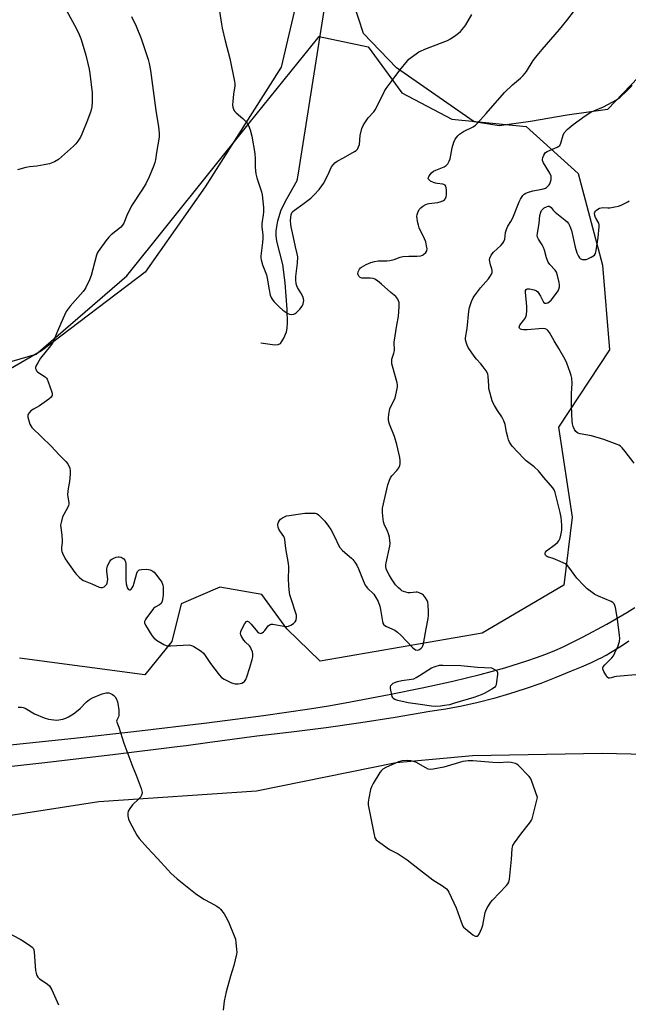
# Model space of a CAD drawing. Units: inches. Extents: x 1201769 to 1207769, y 533456 to 537456.
# Drawn here: x 1203803 to 1204070, y 534095 to 534528 of the extents above; entities that cross this region are included whole.
import ezdxf

# ---------------------------------------------------------------- set-up
doc = ezdxf.new("R2010")
doc.units = ezdxf.units.IN
doc.header["$MEASUREMENT"] = 0
for name, color, linetype in [('HYDRO-Single Line Stream', 4, 'Continuous'), ('NTRL-Farm Land', 3, 'Continuous'), ('NTRL-Trees', 3, 'Continuous'), ('TRANS-Road', 130, 'Continuous'), ('Undefined', 1, 'Continuous')]:
    doc.layers.add(name, color=color, linetype=linetype)

msp = doc.modelspace()

# ---------------------------------------------------------------- linework, layer by layer
at = {"layer": 'HYDRO-Single Line Stream'}
msp.add_lwpolyline([(1203908.77, 534385.8), (1203914.92, 534384.94), (1203916.42, 534385.06), (1203917.33, 534385.55), (1203918.86, 534387.87), (1203920.02, 534390.65), (1203920.32, 534392.29), (1203920.49, 534394.55), (1203920.39, 534400.49), (1203919.46, 534412.17), (1203918.37, 534420.28), (1203915.85, 534430.51), (1203915.47, 534432.98), (1203915.43, 534435.16), (1203916.25, 534439.49), (1203917.76, 534444.29), (1203920.16, 534449.22), (1203924.79, 534457.2), (1203925.15, 534459.61), (1203936.55, 534532.02)], dxfattribs=at)
at = {"layer": 'NTRL-Farm Land'}
for points in [[(1203924.99, 534538.49), (1203917.74, 534507.18), (1203884.31, 534454.43), (1203857.84, 534416.97), (1203812.27, 534382.33), (1203786.54, 534367.46), (1203760.32, 534356.89), (1203734.55, 534352.69), (1203712.6, 534353.43), (1203677.74, 534359.54), (1203646.56, 534359.3), (1203608.87, 534352.52), (1203571.52, 534338.26), (1203552.36, 534330.95), (1203546.49, 534327.03), (1203565.86, 534181.8), (1203378.39, 534164.79)], [(1203341.08, 534107), (1203837.45, 534183.94), (1203906.88, 534188.63), (1203968.27, 534201.14), (1204001.91, 534204.21), (1204058.94, 534205.26), (1204122.56, 534203.76), (1204158.64, 534200.17), (1204198.67, 534191.05), (1204223.81, 534175.55), (1204238.29, 534154.15), (1204254.05, 534108.7), (1204269.69, 534045.7)]]:
    msp.add_lwpolyline(points, dxfattribs=at)
msp.add_polyline3d([(1204078.27, 534506.2, 0), (1204061.3, 534488.46, 0), (1204043.64, 534486.03, 0), (1204027.42, 534483.28, 0), (1204013.59, 534481.34, 0), (1204002.61, 534483.06, 0), (1203968.43, 534506.82, 0), (1203953.87, 534522, 0), (1203949.54, 534535.48, 0), (1203949.93, 534543.67, 0), (1203952.74, 534561.88, 0), (1203957.41, 534577.03, 0), (1203966.63, 534606.69, 0), (1203993.12, 534635.37, 0), (1203997.54, 534645.12, 0), (1204000.63, 534659.21, 0), (1204000.13, 534678.34, 0), (1203997.33, 534694.08, 0), (1203958.96, 534800.57, 0), (1203909.38, 534922.99, 0)], dxfattribs=at)
at = {"layer": 'NTRL-Trees'}
msp.add_lwpolyline([(1203757.86, 534365.67), (1203809.82, 534380.85), (1203849.83, 534415.33), (1203903.63, 534482.47), (1203934.44, 534520.63), (1203956.05, 534516.04), (1203970.76, 534495.8), (1203992.83, 534484.31), (1204025.48, 534481.09), (1204048.47, 534460.4), (1204059.05, 534419.93), (1204062.27, 534382.68), (1204039.74, 534348.66), (1204045.71, 534309.11), (1204042.04, 534279.22), (1204006.17, 534258.07), (1203934.9, 534245.66), (1203920.18, 534259.91), (1203909.15, 534275.08), (1203890.75, 534278.3), (1203873.74, 534270.95), (1203869.6, 534254.39), (1203857.64, 534239.68), (1203802.46, 534247.04)], dxfattribs=at)
at = {"layer": 'TRANS-Road'}
for points in [[(1203750.63, 534203.9), (1203826.57, 534211.84), (1203852.85, 534214.75), (1203884.91, 534218.62), (1203909.86, 534221.86), (1203930.11, 534224.78), (1203938.53, 534226.13), (1203945.84, 534227.42), (1203965.19, 534231.06), (1203979.77, 534233.98), (1203993.32, 534236.95), (1204005.22, 534239.84), (1204016.13, 534242.81), (1204025.84, 534245.82), (1204030.13, 534247.3), (1204034.22, 534248.84), (1204038.09, 534250.41), (1204041.48, 534251.92), (1204050.67, 534256.48), (1204060.97, 534262.02), (1204069.81, 534267.16), (1204073.39, 534269.39)], [(1204070.75, 534254.48), (1204067.1, 534252.05), (1204066.76, 534251.83), (1204062.66, 534249.35), (1204060.68, 534248.27), (1204060.57, 534248.21), (1204058.45, 534247.07), (1204057.41, 534246.56), (1204054.14, 534244.97), (1204049.75, 534243.08), (1204045.27, 534241.38), (1204038.63, 534238.55), (1204031.91, 534235.93), (1204025.11, 534233.52), (1204018.25, 534231.31), (1204011.32, 534229.32), (1204004.33, 534227.54), (1203997.28, 534225.98), (1203990.2, 534224.63), (1203983.08, 534223.51), (1203967.91, 534220.92), (1203952.71, 534218.55), (1203937.48, 534216.39), (1203922.22, 534214.45), (1203906.93, 534212.74), (1203885.34, 534209.8), (1203875.87, 534208.51), (1203871.94, 534208.01), (1203844.78, 534204.59), (1203813.64, 534200.98), (1203751.12, 534194.1)]]:
    msp.add_lwpolyline(points, dxfattribs=at)
at = {"layer": 'Undefined'}
for points, elevation in [([(1203823.22, 534532.04), (1203826.7, 534525.67), (1203828.52, 534522.19), (1203829.65, 534519.29), (1203831.76, 534512.36), (1203833.18, 534506.31), (1203833.54, 534504.29), (1203834.46, 534495.88), (1203834.54, 534493.85), (1203834.49, 534491.89), (1203834.31, 534489.66), (1203833.88, 534487.83), (1203832.45, 534483.8), (1203829.99, 534477.61), (1203829.36, 534476.3), (1203828.26, 534474.6), (1203827.38, 534473.45), (1203826.32, 534472.41), (1203819.64, 534466.52), (1203817.88, 534465.49), (1203815.74, 534464.55), (1203813.4, 534464.08), (1203810.15, 534463.6), (1203806.99, 534463.25), (1203805.28, 534462.91), (1203801.64, 534461.92)], 360), ([(1203851.84, 534529.47), (1203853.9, 534525.24), (1203856.09, 534519.77), (1203859.16, 534510.47), (1203859.57, 534508.79), (1203860.14, 534505.7), (1203862.51, 534488.09), (1203863.69, 534480.94), (1203864.04, 534478.07), (1203863.97, 534476.32), (1203862.77, 534469.59), (1203862.35, 534466.33), (1203862.11, 534465.17), (1203861.61, 534463.79), (1203859.58, 534458.86), (1203858.07, 534455.8), (1203856.41, 534453.03), (1203851.75, 534446.18), (1203849.76, 534441.85), (1203848.4, 534438.46), (1203847.89, 534437.58), (1203846.93, 534436.59), (1203842.91, 534433.28), (1203841.85, 534432.31), (1203840.58, 534430.73), (1203837.15, 534426.05), (1203836.76, 534425.28), (1203836.47, 534424.44), (1203834.1, 534415.48), (1203833.31, 534413.59), (1203831.69, 534410.16), (1203831.23, 534409.41), (1203830.52, 534408.47), (1203827.09, 534404.41), (1203824.79, 534401.88), (1203823.13, 534399.62), (1203822.32, 534398.05), (1203819.65, 534392.04), (1203817.6, 534386.95), (1203817, 534385.67), (1203816.14, 534384.45), (1203811.83, 534379.06), (1203810.55, 534377.06), (1203809.85, 534375.78), (1203809.61, 534374.99), (1203809.61, 534374.54), (1203809.81, 534373.88), (1203810.06, 534373.47), (1203810.39, 534373.1), (1203811.08, 534372.56), (1203813.84, 534370.82), (1203814.46, 534370.24), (1203814.76, 534369.77), (1203815.21, 534368.7), (1203816.64, 534364.48), (1203816.87, 534363.64), (1203816.92, 534362.84), (1203816.75, 534362.33), (1203816.44, 534361.92), (1203815.37, 534361.01), (1203811.36, 534358.13), (1203808.64, 534356.64), (1203807.53, 534355.82), (1203806.78, 534355.03), (1203806.33, 534354.41), (1203806.15, 534353.96), (1203806.16, 534353.16), (1203806.45, 534352.03), (1203807.14, 534350.04), (1203807.5, 534349.24), (1203807.99, 534348.53), (1203816.47, 534340.4), (1203820.05, 534336.48), (1203822.92, 534333.64), (1203823.79, 534332.49), (1203824.65, 534330.62), (1203824.85, 534329.5), (1203824.8, 534328.05), (1203824.49, 534324.85), (1203823.99, 534321.71), (1203823.72, 534319.05), (1203823.79, 534317.87), (1203824.2, 534315.55), (1203824.19, 534314.79), (1203824.08, 534314.29), (1203823.77, 534313.51), (1203821.99, 534310.22), (1203821.5, 534309.19), (1203820.95, 534307.27), (1203820.64, 534305.6), (1203820.66, 534304.5), (1203821.09, 534301.12), (1203821.28, 534298.8), (1203821.27, 534297.95), (1203821.03, 534295.83), (1203821.02, 534294.78), (1203821.15, 534294), (1203821.42, 534293.23), (1203822.65, 534290.72), (1203826.81, 534284.8), (1203827.55, 534283.9), (1203828.83, 534282.65), (1203829.95, 534281.69), (1203830.68, 534281.22), (1203834.35, 534279.78), (1203837.55, 534278.29), (1203838.35, 534278.07), (1203838.99, 534278.12), (1203839.73, 534278.46), (1203840.41, 534278.95), (1203840.94, 534279.56), (1203841.14, 534280.01), (1203841.29, 534280.77), (1203841.34, 534281.84), (1203840.94, 534285.17), (1203840.95, 534286.32), (1203841.04, 534286.9), (1203841.32, 534287.72), (1203842.23, 534289.56), (1203842.72, 534290.26), (1203843.12, 534290.62), (1203844.32, 534291.23), (1203845.1, 534291.5), (1203845.9, 534291.65), (1203846.45, 534291.64), (1203847.27, 534291.47), (1203847.77, 534291.26), (1203848.4, 534290.77), (1203848.9, 534290.14), (1203849.2, 534289.46), (1203849.34, 534288.7), (1203849.39, 534287.81), (1203849.38, 534281.55), (1203849.48, 534279.79), (1203849.7, 534278.77), (1203849.97, 534278.06), (1203850.5, 534277.29), (1203850.95, 534277.04), (1203851.28, 534277.15), (1203851.62, 534277.45), (1203852.11, 534278.05), (1203852.54, 534278.76), (1203853.03, 534280.15), (1203854.16, 534284.44), (1203854.52, 534285.19), (1203854.98, 534285.7), (1203855.36, 534285.94), (1203856.17, 534286.13), (1203858.57, 534286.17), (1203860.03, 534285.97), (1203861.15, 534285.38), (1203861.76, 534284.86), (1203862.34, 534284.2), (1203864.32, 534281.63), (1203865.15, 534280.42), (1203865.51, 534279.64), (1203865.66, 534279.1), (1203865.75, 534278.22), (1203865.76, 534277.03), (1203865.71, 534274.93), (1203865.59, 534273.77), (1203865.26, 534272.12), (1203864.86, 534271.14), (1203864.21, 534270.48), (1203862.31, 534269.52), (1203861.46, 534268.83), (1203860.71, 534267.91), (1203858.4, 534264.74), (1203857.92, 534263.99), (1203857.59, 534263.23), (1203857.56, 534262.6), (1203857.95, 534261.57), (1203860.79, 534257.08), (1203861.71, 534255.96), (1203862.87, 534254.99), (1203866.12, 534253.05), (1203867.43, 534252.49), (1203868.27, 534252.39), (1203869.13, 534252.4), (1203877.19, 534252.85), (1203878.25, 534252.67), (1203879.26, 534252.16), (1203882.45, 534250.1), (1203883.53, 534249.17), (1203884.21, 534248.27), (1203886.57, 534244.67), (1203890.41, 534239.68), (1203891.39, 534238.57), (1203892.58, 534237.76), (1203895.77, 534236.25), (1203897.41, 534235.77), (1203898.25, 534235.67), (1203898.8, 534235.68), (1203899.62, 534235.83), (1203900.4, 534236.08), (1203901.12, 534236.44), (1203901.53, 534236.8), (1203902.16, 534237.71), (1203902.58, 534238.78), (1203903.92, 534242.95), (1203904.95, 534246.5), (1203905.16, 534247.61), (1203905.18, 534249.01), (1203905.05, 534249.82), (1203904.56, 534251.1), (1203904.18, 534251.83), (1203903.69, 534252.49), (1203902, 534254.04), (1203901.25, 534254.9), (1203900.25, 534256.59), (1203899.93, 534257.34), (1203899.81, 534257.85), (1203899.89, 534258.7), (1203900.2, 534259.46), (1203901.76, 534262.31), (1203902.38, 534263.14), (1203902.75, 534263.32), (1203902.94, 534263.32), (1203903.52, 534263), (1203904.45, 534262), (1203907.23, 534258.62), (1203907.88, 534258.14), (1203908.28, 534257.99), (1203908.69, 534257.94), (1203909.34, 534258.13), (1203909.94, 534258.57), (1203910.49, 534259.2), (1203912.01, 534261.25), (1203912.37, 534261.62), (1203912.78, 534261.88), (1203913.26, 534261.98), (1203914.06, 534261.94), (1203918.89, 534261.08), (1203920.02, 534261.04), (1203920.85, 534261.12), (1203921.91, 534261.51), (1203923.12, 534262.3), (1203923.88, 534263.06), (1203924.23, 534263.72), (1203924.47, 534265.03), (1203924.37, 534266.02), (1203921.9, 534273.53), (1203921.52, 534274.94), (1203921.34, 534275.97), (1203921.1, 534278.79), (1203920.92, 534282.22), (1203920.93, 534283.35), (1203921.14, 534285.25), (1203921.07, 534287.27), (1203920.89, 534288.7), (1203919.71, 534295.29), (1203919.36, 534299.22), (1203919.14, 534299.97), (1203918.83, 534300.65), (1203917.09, 534303.09), (1203916.7, 534303.76), (1203916.32, 534304.75), (1203916.17, 534305.5), (1203916.19, 534306.03), (1203916.45, 534306.84), (1203916.89, 534307.57), (1203917.46, 534308.14), (1203918.35, 534308.79), (1203919.23, 534309.28), (1203920.1, 534309.61), (1203921.19, 534309.86), (1203928.08, 534310.8), (1203931.26, 534310.87), (1203932.68, 534310.78), (1203933.47, 534310.58), (1203934.14, 534310.15), (1203934.76, 534309.59), (1203936.85, 534307.3), (1203938.55, 534305.06), (1203939.49, 534303.68), (1203941.28, 534300.28), (1203942.87, 534296.7), (1203943.5, 534295.68), (1203944.71, 534294.43), (1203948.66, 534291.11), (1203949.24, 534290.46), (1203950.13, 534289.27), (1203950.96, 534287.91), (1203951.71, 534286.38), (1203953.73, 534281.17), (1203954.68, 534279.23), (1203955.08, 534278.62), (1203955.71, 534277.89), (1203958.43, 534275.2), (1203959.41, 534273.77), (1203960.32, 534271.98), (1203961.05, 534269.85), (1203961.37, 534268.47), (1203962.22, 534263.16), (1203962.46, 534262.44), (1203962.91, 534261.73), (1203963.32, 534261.35), (1203964.02, 534260.91), (1203967.65, 534259.29), (1203968.86, 534258.51), (1203970.38, 534257.12), (1203975.54, 534251.75), (1203976.2, 534251.16), (1203976.81, 534250.77), (1203977.58, 534250.56), (1203978.08, 534250.64), (1203978.56, 534250.84), (1203979.35, 534251.39), (1203979.69, 534251.81), (1203980.09, 534252.53), (1203980.37, 534253.34), (1203980.55, 534254.21), (1203981.49, 534260), (1203982.39, 534264.54), (1203982.6, 534265.96), (1203982.59, 534267.38), (1203982.39, 534270.51), (1203982.19, 534271.62), (1203981.88, 534272.43), (1203981.16, 534273.65), (1203980.3, 534274.69), (1203979.42, 534275.35), (1203978.42, 534275.85), (1203977.64, 534276.08), (1203977.06, 534276.12), (1203974.45, 534275.77), (1203973.58, 534275.8), (1203971.59, 534276.35), (1203970.8, 534276.72), (1203970.33, 534277.06), (1203969.27, 534278.05), (1203968.07, 534279.35), (1203966.25, 534282), (1203965.17, 534283.75), (1203964.39, 534285.31), (1203963.95, 534286.38), (1203963.75, 534287.35), (1203963.75, 534288.1), (1203963.87, 534288.92), (1203965.5, 534296.3), (1203965.61, 534297.45), (1203965.58, 534298.87), (1203965.44, 534300.28), (1203965.15, 534301.35), (1203964.31, 534303.43), (1203963.2, 534305.61), (1203962.74, 534306.99), (1203962.55, 534308.16), (1203962.29, 534311.13), (1203962.24, 534312.31), (1203962.3, 534313.06), (1203964.68, 534323.34), (1203965.3, 534325.32), (1203965.78, 534326.4), (1203966.39, 534327.32), (1203968.54, 534329.64), (1203969.46, 534330.81), (1203969.99, 534331.83), (1203970.1, 534332.61), (1203970.06, 534333.99), (1203969.88, 534335.38), (1203968.63, 534341.1), (1203967.61, 534344.54), (1203965.43, 534350), (1203964.99, 534351.58), (1203964.87, 534352.67), (1203965.08, 534354.42), (1203965.55, 534356.74), (1203965.98, 534357.85), (1203967.39, 534360.61), (1203967.81, 534361.64), (1203968.42, 534364.18), (1203968.83, 534366.46), (1203968.83, 534367.32), (1203968.68, 534368.17), (1203966.65, 534375.52), (1203966.43, 534376.58), (1203966.33, 534377.61), (1203966.47, 534378.64), (1203967.3, 534381.29), (1203967.55, 534382.4), (1203967.58, 534383.23), (1203967.38, 534385.33), (1203967.39, 534386.18), (1203968.56, 534393.55), (1203969.33, 534397.36), (1203969.64, 534401.8), (1203969.57, 534403.55), (1203969.33, 534404.31), (1203968.98, 534405.04), (1203968.23, 534406.14), (1203965.97, 534407.96), (1203961.79, 534411.7), (1203960.03, 534413.12), (1203958.89, 534413.89), (1203958.15, 534414.19), (1203956.81, 534414.31), (1203954.04, 534414.21), (1203953.25, 534414.33), (1203952.46, 534414.6), (1203951.86, 534415.09), (1203951.51, 534415.76), (1203951.45, 534416.25), (1203951.59, 534417.02), (1203952.15, 534418.26), (1203952.58, 534418.79), (1203953.02, 534419.15), (1203955.03, 534420.32), (1203957.1, 534421.16), (1203958.77, 534421.56), (1203960.45, 534421.84), (1203964.15, 534421.89), (1203965.54, 534422.03), (1203967.39, 534422.51), (1203970.09, 534423.5), (1203971.23, 534423.74), (1203973.88, 534423.98), (1203977.58, 534423.95), (1203979.17, 534424.11), (1203979.92, 534424.34), (1203980.4, 534424.63), (1203981.42, 534425.64), (1203981.81, 534426.35), (1203981.88, 534427.13), (1203981.68, 534428.54), (1203981.3, 534430.23), (1203980.79, 534431.61), (1203978.43, 534436.45), (1203978.09, 534437.54), (1203977.72, 534439.21), (1203977.48, 534440.61), (1203977.45, 534441.44), (1203977.6, 534442.29), (1203977.87, 534443.12), (1203978.49, 534444.44), (1203979.18, 534445.28), (1203980.03, 534446), (1203981.3, 534446.71), (1203982.1, 534447.04), (1203982.75, 534447.2), (1203985.31, 534447.37), (1203986.7, 534447.57), (1203988.14, 534448), (1203989.21, 534448.47), (1203989.64, 534448.78), (1203990.08, 534449.35), (1203990.31, 534450.06), (1203990.4, 534450.91), (1203990.42, 534452.95), (1203990.35, 534454.08), (1203990.13, 534454.82), (1203989.87, 534455.17), (1203989.32, 534455.55), (1203988.86, 534455.71), (1203986.39, 534455.89), (1203985.56, 534456.04), (1203984.74, 534456.35), (1203983.44, 534457.02), (1203982.77, 534457.48), (1203982.39, 534458), (1203982.5, 534458.61), (1203982.9, 534459.28), (1203983.93, 534460.63), (1203984.77, 534461.36), (1203985.79, 534461.86), (1203989.48, 534463.3), (1203990.33, 534463.84), (1203991.01, 534464.6), (1203991.67, 534465.8), (1203992.06, 534466.84), (1203992.98, 534471.7), (1203993.65, 534474.19), (1203994.27, 534475.42), (1203995.43, 534476.95), (1203996.25, 534477.69), (1203997.91, 534478.75), (1203999.15, 534479.43), (1204001.25, 534480.39), (1204002.21, 534480.92), (1204003.25, 534481.68), (1204004.08, 534482.49), (1204007.98, 534486.76), (1204015.98, 534495.94), (1204019.57, 534499.32), (1204023.01, 534502.26), (1204024.19, 534503.49), (1204025.6, 534505.3), (1204028.62, 534510.01), (1204030.35, 534512.29), (1204032.5, 534514.96), (1204040.17, 534523.7), (1204043.44, 534527.7), (1204046.75, 534532.12)], 358), ([(1203890.56, 534531.85), (1203891.46, 534525.99), (1203891.79, 534524.24), (1203893.04, 534518.75), (1203895.15, 534510.89), (1203897.22, 534500.8), (1203897.3, 534499.95), (1203897.28, 534498.85), (1203896.66, 534495.25), (1203896.38, 534492.07), (1203896.32, 534490.63), (1203896.44, 534489.53), (1203896.85, 534488.28), (1203897.28, 534487.6), (1203897.9, 534486.99), (1203900.78, 534484.5), (1203902.01, 534483.31), (1203902.75, 534482.47), (1203903.3, 534481.47), (1203903.99, 534479.55), (1203904.81, 534476.73), (1203906.07, 534469.15), (1203906.24, 534466.85), (1203906.25, 534462.93), (1203906.61, 534460.12), (1203907.03, 534458.44), (1203909.04, 534452.3), (1203909.38, 534450.88), (1203909.85, 534445.33), (1203909.94, 534443.28), (1203909.84, 534442.14), (1203909.36, 534439.28), (1203909.23, 534438.12), (1203909.23, 534436.66), (1203909.56, 534433.3), (1203909.59, 534431.94), (1203909.45, 534429.97), (1203908.72, 534424.11), (1203908.72, 534423.24), (1203908.86, 534422.39), (1203909.55, 534420.16), (1203911.27, 534415.76), (1203911.56, 534414.33), (1203912.34, 534409.08), (1203912.91, 534406.8), (1203913.32, 534405.72), (1203913.79, 534404.98), (1203914.53, 534404.06), (1203915.9, 534402.49), (1203916.9, 534401.47), (1203918.41, 534400.17), (1203920.58, 534398.71), (1203921.34, 534398.36), (1203922.16, 534398.25), (1203923.28, 534398.46), (1203923.81, 534398.68), (1203924.26, 534399), (1203925.88, 534400.62), (1203926.95, 534401.95), (1203927.4, 534403), (1203927.65, 534404.41), (1203927.59, 534405.23), (1203927.2, 534406.26), (1203926.41, 534407.75), (1203924.84, 534410.1), (1203924.52, 534410.89), (1203924.36, 534411.74), (1203924.21, 534413.5), (1203924.18, 534414.97), (1203924.95, 534420.82), (1203924.98, 534423.59), (1203924.8, 534424.97), (1203924.04, 534428.04), (1203923.01, 534432.94), (1203922.07, 534436.82), (1203921.88, 534437.93), (1203921.79, 534439.64), (1203921.89, 534441.03), (1203922.16, 534442.32), (1203922.58, 534443.27), (1203922.89, 534443.68), (1203923.51, 534444.24), (1203927.3, 534446.82), (1203930.77, 534449.55), (1203932.24, 534450.98), (1203934.36, 534453.35), (1203935.62, 534454.89), (1203936.27, 534455.87), (1203938.28, 534459.54), (1203939.91, 534463.27), (1203940.53, 534464.17), (1203941.26, 534464.97), (1203942.36, 534465.8), (1203945.18, 534467.26), (1203949.99, 534469.96), (1203950.7, 534470.44), (1203951.27, 534471.03), (1203951.78, 534472), (1203952.11, 534473.06), (1203952.47, 534477.03), (1203953.23, 534480.14), (1203953.75, 534481.48), (1203954.52, 534482.68), (1203956.05, 534484.77), (1203958.47, 534487.49), (1203959.12, 534488.41), (1203961.09, 534492.26), (1203963.13, 534496.51), (1203963.85, 534497.79), (1203966.52, 534501.25), (1203969.93, 534505.86), (1203973.26, 534509.98), (1203973.87, 534510.6), (1203975, 534511.51), (1203977.1, 534513.07), (1203978.31, 534513.86), (1203981.63, 534515.42), (1203985.97, 534516.94), (1203990.94, 534518.93), (1203992.19, 534519.66), (1203994.58, 534521.29), (1203995.76, 534522.13), (1203996.62, 534522.88), (1203998.14, 534524.57), (1203998.98, 534525.75), (1204001.67, 534530.35)], 356), ([(1204075.52, 534239.88), (1204070.22, 534239.34), (1204065.27, 534238.96), (1204064.41, 534238.8), (1204062.93, 534238.33), (1204062.22, 534238.19), (1204061.77, 534238.28), (1204061.2, 534238.74), (1204060.55, 534239.64), (1204059.67, 534241.14), (1204059.34, 534241.9), (1204059.25, 534242.37), (1204059.28, 534242.79), (1204059.43, 534243.22), (1204060.09, 534244.07), (1204063.2, 534247.18), (1204063.91, 534248.09), (1204064.57, 534249.35), (1204065.99, 534252.49), (1204066.38, 534253.56), (1204066.56, 534254.41), (1204066.69, 534255.86), (1204066.64, 534257.01), (1204065.69, 534264.22), (1204064.83, 534269.39), (1204064.59, 534270.21), (1204064.23, 534270.91), (1204063.68, 534271.49), (1204062.96, 534271.92), (1204057.3, 534274.33), (1204055.72, 534275.1), (1204054.51, 534275.94), (1204052.42, 534277.6), (1204050.89, 534279), (1204047.82, 534282.23), (1204044.36, 534287.02), (1204043.57, 534287.91), (1204042.9, 534288.48), (1204041.88, 534289.04), (1204039.39, 534290.08), (1204037.43, 534290.84), (1204034.93, 534291.68), (1204034.47, 534291.94), (1204034.07, 534292.37), (1204033.94, 534292.75), (1204033.95, 534293.23), (1204034.07, 534293.7), (1204034.4, 534294.21), (1204038.45, 534297.24), (1204039.3, 534297.98), (1204039.84, 534298.61), (1204040.43, 534299.9), (1204041.11, 534302.42), (1204041.21, 534303.58), (1204041.18, 534305.36), (1204041.08, 534307.43), (1204040.89, 534308.88), (1204040.43, 534311.18), (1204038.29, 534319.92), (1204037.81, 534321.08), (1204037.23, 534321.97), (1204033.28, 534326.61), (1204030.99, 534329.5), (1204029.06, 534331.27), (1204025.56, 534333.91), (1204024.45, 534334.87), (1204019.42, 534340.27), (1204018.74, 534341.19), (1204018.24, 534342.15), (1204017.82, 534343.19), (1204017.49, 534344.31), (1204016.94, 534346.56), (1204016.33, 534349.81), (1204015.75, 534351.42), (1204014.85, 534353.23), (1204012.9, 534356.04), (1204011.53, 534358.24), (1204010.99, 534359.24), (1204010.57, 534360.33), (1204009.16, 534365.76), (1204009.03, 534366.94), (1204008.87, 534371.13), (1204008.72, 534371.97), (1204008.54, 534372.48), (1204007.97, 534373.44), (1204006.59, 534375.25), (1204005.5, 534376.57), (1204003.61, 534378.62), (1204002.58, 534379.99), (1204000.03, 534383.82), (1203999.53, 534384.82), (1203999.08, 534386.12), (1203998.86, 534387.18), (1203998.87, 534388.08), (1203999.5, 534392.15), (1204000.26, 534399.68), (1204000.55, 534401.31), (1204001.51, 534404.03), (1204002.24, 534405.58), (1204002.82, 534406.57), (1204005.48, 534409.96), (1204008.95, 534413.94), (1204009.6, 534414.86), (1204010.27, 534416.07), (1204010.53, 534416.83), (1204010.56, 534417.64), (1204010.39, 534418.41), (1204009.78, 534420.19), (1204009.46, 534421.55), (1204009.38, 534422.35), (1204009.54, 534423.13), (1204010.15, 534424.37), (1204011.11, 534425.77), (1204014.37, 534428.68), (1204015.31, 534429.73), (1204015.74, 534430.42), (1204016.06, 534431.51), (1204016.5, 534434.43), (1204017.02, 534436.1), (1204017.5, 534437.14), (1204018.81, 534439.23), (1204019.63, 534440.79), (1204022.5, 534447.94), (1204022.99, 534449.03), (1204023.42, 534449.76), (1204024.08, 534450.64), (1204024.66, 534451.22), (1204025.34, 534451.68), (1204026.09, 534452.03), (1204028.53, 534452.68), (1204032.54, 534453.38), (1204034.07, 534453.91), (1204034.51, 534454.19), (1204035.1, 534454.71), (1204035.6, 534455.33), (1204035.88, 534455.8), (1204036.21, 534456.62), (1204036.51, 534457.75), (1204036.59, 534458.59), (1204036.5, 534459.16), (1204035.91, 534460.47), (1204033.17, 534465), (1204032.74, 534466.02), (1204032.7, 534466.54), (1204032.87, 534467.35), (1204033.29, 534468.4), (1204033.72, 534469.12), (1204034.1, 534469.51), (1204034.77, 534469.96), (1204039.11, 534471.92), (1204039.86, 534472.34), (1204040.28, 534472.7), (1204040.8, 534473.64), (1204041.8, 534477.18), (1204042.27, 534478.17), (1204043.62, 534479.63), (1204046.14, 534481.9), (1204051.54, 534485.72), (1204053.99, 534487.32), (1204055.31, 534487.95), (1204059.63, 534489.74), (1204065.22, 534492.74), (1204066.83, 534493.97), (1204069.82, 534496.65), (1204072.24, 534499.08)], 360), ([(1204073.1, 534332.8), (1204069.13, 534338.04), (1204067.8, 534339.61), (1204066.98, 534340.37), (1204066.31, 534340.78), (1204065.53, 534341.12), (1204059.65, 534343.2), (1204054.23, 534344.83), (1204049.23, 534345.7), (1204048.19, 534346.13), (1204047.31, 534346.76), (1204046.73, 534347.68), (1204046.19, 534349), (1204045.87, 534350.1), (1204045.73, 534351.25), (1204045.44, 534358.25), (1204045.53, 534363.51), (1204045.71, 534367.98), (1204045.56, 534370.3), (1204045.33, 534371.43), (1204044.88, 534372.8), (1204043.37, 534376.88), (1204042.63, 534378.46), (1204039.87, 534383.3), (1204037.79, 534386.66), (1204035.75, 534390.29), (1204035.08, 534391.25), (1204034.55, 534391.72), (1204033.9, 534392.04), (1204032.81, 534392.17), (1204026.02, 534391.56), (1204024.29, 534391.54), (1204023.53, 534391.67), (1204023.09, 534391.83), (1204022.58, 534392.3), (1204022.48, 534392.7), (1204022.55, 534393.12), (1204022.8, 534393.66), (1204024.36, 534395.59), (1204025.18, 534396.77), (1204025.42, 534397.28), (1204025.63, 534398.08), (1204025.82, 534400.06), (1204025.85, 534401.78), (1204025.17, 534408.13), (1204025.25, 534408.9), (1204025.46, 534409.28), (1204025.99, 534409.6), (1204027.02, 534409.63), (1204028.98, 534409.21), (1204030.01, 534408.77), (1204030.64, 534408.23), (1204031.12, 534407.58), (1204031.8, 534406.37), (1204032.79, 534404.36), (1204033.2, 534403.7), (1204033.72, 534403.3), (1204034.32, 534403.23), (1204035, 534403.45), (1204035.68, 534403.88), (1204036.53, 534404.6), (1204037.11, 534405.27), (1204039.54, 534408.64), (1204039.91, 534409.41), (1204040.2, 534410.47), (1204040.24, 534411.17), (1204040.08, 534412.31), (1204039.36, 534415.48), (1204038.91, 534416.85), (1204038.33, 534417.79), (1204036, 534420.22), (1204035.22, 534421.31), (1204034.52, 534423.16), (1204033.57, 534426.63), (1204033.18, 534427.74), (1204032.53, 534428.95), (1204030.88, 534431.37), (1204030.45, 534432.34), (1204030.38, 534433.03), (1204030.45, 534433.88), (1204031.22, 534438.5), (1204031.59, 534441.9), (1204031.98, 534443.26), (1204032.34, 534444.05), (1204032.65, 534444.52), (1204033.48, 534445.23), (1204034.45, 534445.73), (1204035.2, 534445.92), (1204035.6, 534445.91), (1204035.98, 534445.8), (1204036.53, 534445.36), (1204037.34, 534444.25), (1204038.28, 534443.25), (1204042.68, 534439.78), (1204043.57, 534439), (1204044.15, 534438.35), (1204044.78, 534437.13), (1204045.45, 534435.3), (1204047.11, 534427.89), (1204047.83, 534425.4), (1204048.5, 534423.9), (1204048.94, 534423.27), (1204049.28, 534422.93), (1204049.86, 534422.58), (1204050.34, 534422.46), (1204051.11, 534422.43), (1204051.89, 534422.54), (1204052.73, 534422.83), (1204054.08, 534423.49), (1204054.86, 534423.93), (1204055.53, 534424.46), (1204056, 534425.16), (1204056.35, 534426.51), (1204057.28, 534432.12), (1204057.66, 534436.83), (1204057.64, 534437.7), (1204057.46, 534438.5), (1204056.07, 534440.91), (1204055.72, 534441.89), (1204055.66, 534442.87), (1204055.81, 534443.34), (1204056.08, 534443.78), (1204056.42, 534444.19), (1204057.04, 534444.68), (1204057.74, 534445.05), (1204058.48, 534445.28), (1204059.53, 534445.38), (1204061.44, 534445.27), (1204062.28, 534445.3), (1204064.53, 534445.61), (1204066.19, 534445.97), (1204067.3, 534446.39), (1204069.46, 534447.41), (1204070.23, 534447.84), (1204070.87, 534448.37)], 362), ([(1203801.91, 534225.5), (1203803.37, 534225.54), (1203804.2, 534225.34), (1203805, 534224.98), (1203809.1, 534222.58), (1203813.36, 534220.8), (1203815.3, 534220.25), (1203817.57, 534219.85), (1203818.7, 534219.74), (1203819.84, 534219.85), (1203821.56, 534220.25), (1203822.97, 534220.67), (1203824.03, 534221.15), (1203826.24, 534222.59), (1203828.39, 534224.13), (1203829.26, 534224.92), (1203831.9, 534227.72), (1203833.34, 534228.89), (1203834.6, 534229.55), (1203838.95, 534231.33), (1203840.61, 534231.82), (1203841.82, 534231.77), (1203842.52, 534231.54), (1203843.41, 534231.06), (1203844.07, 534230.54), (1203844.66, 534229.95), (1203845.24, 534229.05), (1203845.71, 534227.79), (1203846.02, 534226.18), (1203846.19, 534224.09), (1203846.25, 534222.6), (1203846.18, 534221.74), (1203846.04, 534221.23), (1203845.34, 534219.73), (1203845.26, 534219.32), (1203845.33, 534218.89), (1203846.24, 534216.7), (1203848.4, 534209.7), (1203852.41, 534199.11), (1203853.88, 534195.57), (1203856.1, 534189.62), (1203856.41, 534188.5), (1203856.45, 534187.96), (1203856.33, 534187.2), (1203855.86, 534185.99), (1203855.12, 534185.11), (1203852.33, 534182.48), (1203851.11, 534180.86), (1203850.38, 534179.64), (1203850.15, 534178.85), (1203850.18, 534177.7), (1203850.46, 534176.25), (1203850.89, 534175.15), (1203854.2, 534169.14), (1203855.18, 534167.69), (1203858.81, 534163.62), (1203863.29, 534158.92), (1203867.8, 534153.9), (1203869.2, 534152.44), (1203871.92, 534149.96), (1203879.97, 534143.48), (1203883.66, 534140.96), (1203886.7, 534139.42), (1203889.42, 534137.83), (1203890.35, 534137.16), (1203890.98, 534136.54), (1203892.63, 534134.45), (1203894.01, 534131.88), (1203894.76, 534130.28), (1203896.72, 534125.57), (1203897.54, 534123.33), (1203897.78, 534121.86), (1203898.07, 534118.88), (1203898.12, 534117.69), (1203898.05, 534116.83), (1203896.89, 534111.76), (1203895.46, 534107.07), (1203893.53, 534100.18), (1203892.67, 534096.14), (1203892.11, 534092.08)], 360), ([(1203796.88, 534126.39), (1203802.8, 534123.34), (1203804.31, 534122.48), (1203807.45, 534120.35), (1203808.11, 534119.81), (1203808.48, 534119.39), (1203808.82, 534118.73), (1203809.04, 534117.62), (1203809.54, 534109.56), (1203809.81, 534108.43), (1203810.21, 534107.37), (1203810.62, 534106.64), (1203811.36, 534105.91), (1203812.45, 534105.13), (1203814.92, 534103.59), (1203815.74, 534102.82), (1203816.7, 534101.03), (1203819.66, 534094.54)], 362)]:
    msp.add_lwpolyline(points, dxfattribs=dict(at, elevation=elevation))
for points, elevation in [([(1203985.56, 534225.82), (1203983.81, 534225.95), (1203978.85, 534226.6), (1203973.62, 534227.4), (1203969.11, 534228.42), (1203967.71, 534228.85), (1203967.05, 534229.27), (1203966.77, 534229.69), (1203966.58, 534230.2), (1203965.87, 534233.65), (1203965.82, 534234.47), (1203965.93, 534234.95), (1203966.37, 534235.51), (1203967.01, 534235.96), (1203967.74, 534236.34), (1203968.83, 534236.72), (1203970.81, 534237.2), (1203975.01, 534237.72), (1203976.04, 534237.99), (1203977.07, 534238.51), (1203978.58, 534239.41), (1203983.79, 534242.73), (1203985.44, 534243.44), (1203987.34, 534243.93), (1203988.86, 534244.02), (1203996.78, 534243.83), (1204004.03, 534243.11), (1204010.22, 534242.83), (1204012.16, 534241.82), (1204012.63, 534241.42), (1204012.75, 534241.22), (1204012.88, 534240.73), (1204012.87, 534239.91), (1204012.5, 534236.66), (1204012.25, 534235.24), (1204012.07, 534234.72), (1204011.78, 534234.29), (1204011.15, 534233.77), (1204010.42, 534233.32), (1204007.1, 534231.5), (1204005.78, 534230.9), (1204002.43, 534229.76), (1203993.97, 534227.2), (1203991.72, 534226.57), (1203989.57, 534226.15), (1203987.86, 534225.96)], 360), ([(1203973.35, 534202.06), (1203971, 534201.87), (1203969.38, 534201.46), (1203963.72, 534198.93), (1203962.46, 534198.23), (1203961.85, 534197.64), (1203961.18, 534196.69), (1203958.24, 534191.91), (1203957.38, 534190.37), (1203957.02, 534189.26), (1203956.31, 534185.44), (1203956.03, 534183.67), (1203955.99, 534182.5), (1203956.21, 534181.05), (1203958.48, 534169.98), (1203958.98, 534168), (1203959.23, 534167.5), (1203959.57, 534167.08), (1203961.14, 534165.84), (1203965.42, 534162.84), (1203969.24, 534160.94), (1203973.13, 534158.34), (1203978.59, 534154.01), (1203984.44, 534149.55), (1203985.64, 534148.7), (1203988.74, 534146.81), (1203990.53, 534145.45), (1203991.05, 534144.8), (1203991.48, 534144.05), (1203994.77, 534137.22), (1203996.88, 534130.96), (1203997.66, 534129.1), (1203997.99, 534128.64), (1203998.61, 534128.03), (1204002.11, 534125.27), (1204003.06, 534124.73), (1204003.52, 534124.66), (1204003.95, 534124.75), (1204004.33, 534124.97), (1204004.81, 534125.57), (1204005.96, 534128.2), (1204006.39, 534129.58), (1204007.45, 534135.07), (1204007.73, 534135.89), (1204008.42, 534137.16), (1204009.95, 534139.64), (1204010.64, 534140.57), (1204016.9, 534147), (1204017.46, 534147.67), (1204017.86, 534148.42), (1204018.15, 534149.81), (1204019.14, 534158.53), (1204019.32, 534163.18), (1204019.48, 534164.01), (1204019.69, 534164.52), (1204020.44, 534165.75), (1204023.13, 534169.56), (1204027.44, 534175.04), (1204027.88, 534175.78), (1204028.11, 534176.31), (1204030.58, 534185.77), (1204027.89, 534193.22), (1204027.39, 534194.25), (1204026.85, 534194.96), (1204022.05, 534199.9), (1204021.35, 534200.41), (1204020.83, 534200.63), (1204018.85, 534201.09), (1204017.12, 534201.27), (1204013.75, 534201.04), (1204010.85, 534201.05), (1204002.07, 534201.84), (1204000.02, 534201.86), (1203998.86, 534201.73), (1203997.71, 534201.51), (1203989.28, 534199.08), (1203984.65, 534198.2), (1203983.22, 534198.08), (1203982.41, 534198.25), (1203981.38, 534198.72), (1203976.98, 534201.27), (1203974.78, 534201.91)], 358)]:
    msp.add_lwpolyline(points, close=True, dxfattribs=dict(at, elevation=elevation))

doc.saveas('drawing.dxf')
